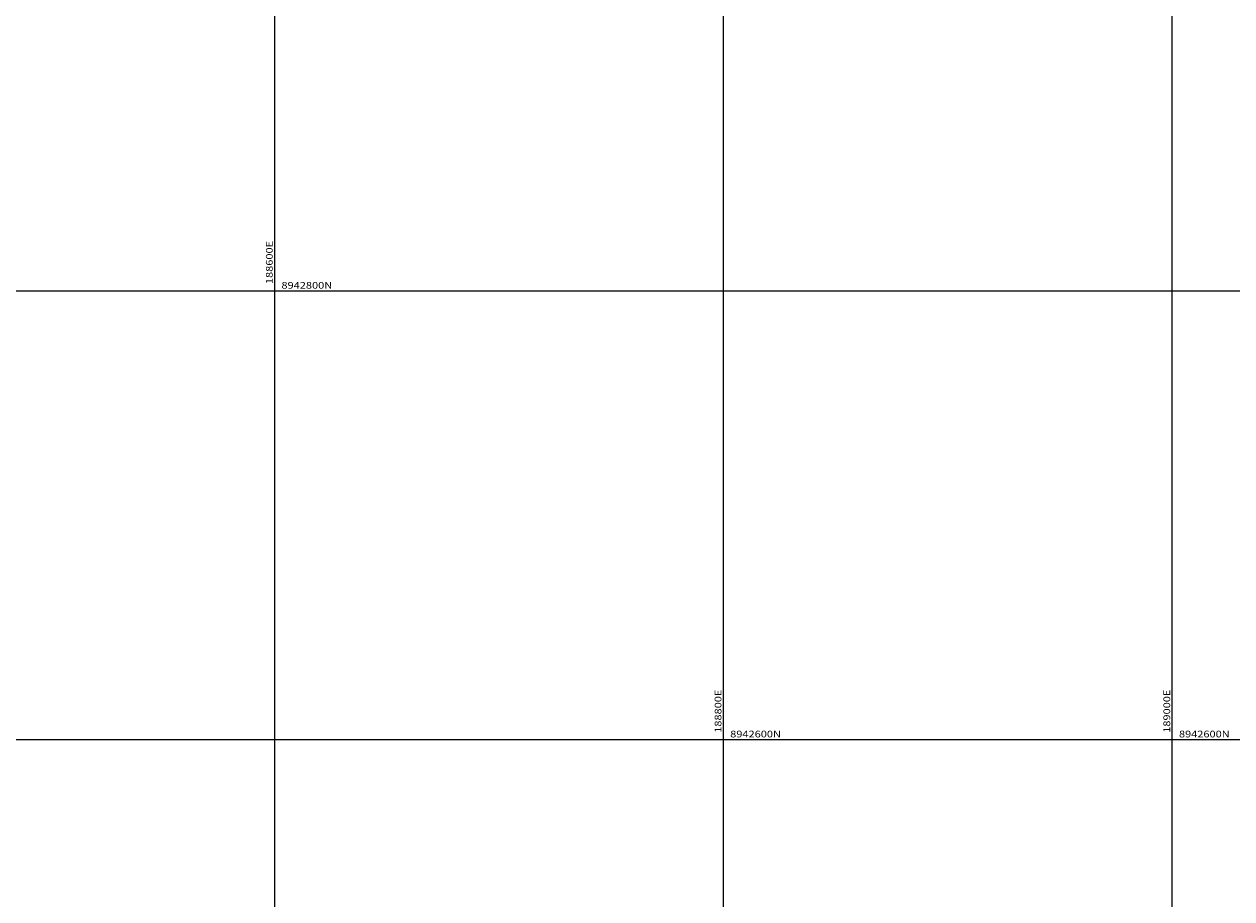
# Model space of a CAD drawing. Units: millimetres. Extents: x 185796 to 190025, y 8941400 to 8945000.
# Drawn here: x 188488 to 189027, y 8942529 to 8942919 of the extents above; entities that cross this region are included whole.
import ezdxf

# ---------------------------------------------------------------- set-up
doc = ezdxf.new("R2010")
doc.units = ezdxf.units.MM
doc.layers.add('CUADRICULA', color=2, linetype='Continuous')

msp = doc.modelspace()

# ---------------------------------------------------------------- linework, layer by layer
at = {"layer": 'CUADRICULA', "color": 8}
for p, q in [((188600, 8941400), (188600, 8945000)), ((188800, 8941400), (188800, 8945000)), ((189000, 8941400), (189000, 8945000)), ((185800, 8942800), (190000, 8942800)), ((185800, 8942600), (190000, 8942600))]:
    msp.add_line(p, q, dxfattribs=at)

# ---------------------------------------------------------------- texts
at = {"layer": 'CUADRICULA', "color": 7, "width": 1.2}
for s, p in [('188600E', (188599.09, 8942803)), ('188800E', (188799.09, 8942603)), ('189000E', (188999.09, 8942603))]:
    msp.add_text(s, height=3, rotation=90, dxfattribs=at).set_placement(p)
for s, p in [('8942800N', (188603, 8942800.94)), ('8942600N', (188803, 8942600.94)), ('8942600N', (189003, 8942600.94))]:
    msp.add_text(s, height=3, dxfattribs=at).set_placement(p)

doc.saveas('drawing.dxf')
